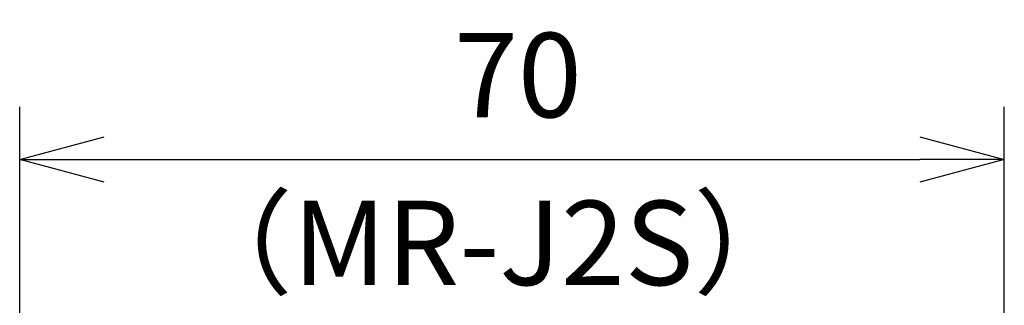
# Model space of a CAD drawing. Units: millimetres. Extents: x 2591 to 3082, y 221 to 836.
# Drawn here: x 2619 to 2689, y 696 to 717 of the extents above; entities that cross this region are included whole.
import ezdxf

# ---------------------------------------------------------------- set-up
doc = ezdxf.new("R2010")
doc.units = ezdxf.units.MM
doc.header["$LTSCALE"] = 0.5
doc.layers.add('AM_REFDIM', color=9, linetype='Continuous', lineweight=25)
doc.styles.get("Standard").update_dxf_attribs({"font": 'romans.shx', "bigfont": 'extfont.shx'})
doc.dimstyles.new('STANDARD$0', dxfattribs={"dimscale": 2, "dimtxt": 2.5, "dimasz": 2.5, "dimexe": 1.25, "dimexo": 0.625, "dimgap": 1, "dimtad": 1, "dimdec": 4, "dimdsep": 46, "dimtxsty": 'Standard', "dimblk": 'OPEN30', "dimcen": 0, "dimclrd": 9, "dimclre": 9, "dimclrt": 9, "dimadec": 0, "dimazin": 0, "dimtfac": 1, "dimtdec": 4, "dimtmove": 0, "dimatfit": 3, "dimldrblk": 'OPEN30', "dimfxl": 1, "dimtolj": 1, "dimlwd": -1, "dimlwe": -1, "dimarcsym": 0})

# ---------------------------------------------------------------- blocks, each defined once
blk = doc.blocks.new('_OPEN30')
at = {"color": 0, "linetype": 'ByBlock'}
for p, q in [((-1, 0.268), (0, 0)), ((0, 0), (-1, -0.268)), ((0, 0), (-1, 0))]:
    blk.add_line(p, q, dxfattribs=at)
blk = doc.blocks.new('*D5')
at = {"layer": 'AM_REFDIM', "color": 9}
for p, q in [((2618.939, 673.627), (2618.939, 710.349)), ((2688.939, 673.627), (2688.939, 710.349)), ((2624.939, 706.599), (2682.939, 706.599))]:
    blk.add_line(p, q, dxfattribs=at)
at = {"layer": 'Defpoints', "color": 0}
for p in [(2688.939, 706.599), (2618.939, 671.752), (2688.939, 671.752)]:
    blk.add_point(p, dxfattribs=at)
at = {"layer": 'AM_REFDIM', "color": 9, "xscale": 6, "yscale": 6, "zscale": 6, "rotation": 180}
blk.add_blockref('_OPEN30', (2618.939, 706.599), dxfattribs=at)
at = {"layer": 'AM_REFDIM', "color": 9, "xscale": 6, "yscale": 6, "zscale": 6}
blk.add_blockref('_OPEN30', (2688.939, 706.599), dxfattribs=at)
at = {"layer": 'AM_REFDIM', "color": 9, "insert": (2654.361, 712.599), "char_height": 6, "attachment_point": 5}
blk.add_mtext('\\A1;70', dxfattribs=at)

msp = doc.modelspace()

# ---------------------------------------------------------------- texts
at = {"layer": 'AM_REFDIM'}
msp.add_text('（MR-J2S）', height=6, dxfattribs=at).set_placement((2630.16922, 697.66588))

# ---------------------------------------------------------------- dimensions: what is measured, and where the dimension line sits
dim = msp.add_linear_dim(base=(2688.93868, 706.59933), p1=(2618.93868, 671.75213), p2=(2688.93868, 671.75213), dimstyle='STANDARD$0', override={"dimscale": 3, "dimtxt": 2, "dimasz": 2, "dimdec": 2, "dimtdec": 2}, dxfattribs=at)
dim.commit()
dim.dimension.update_dxf_attribs({"geometry": '*D5', "text_midpoint": (2654.36068, 706.59933), "dimtype": 160})

doc.saveas('drawing.dxf')
